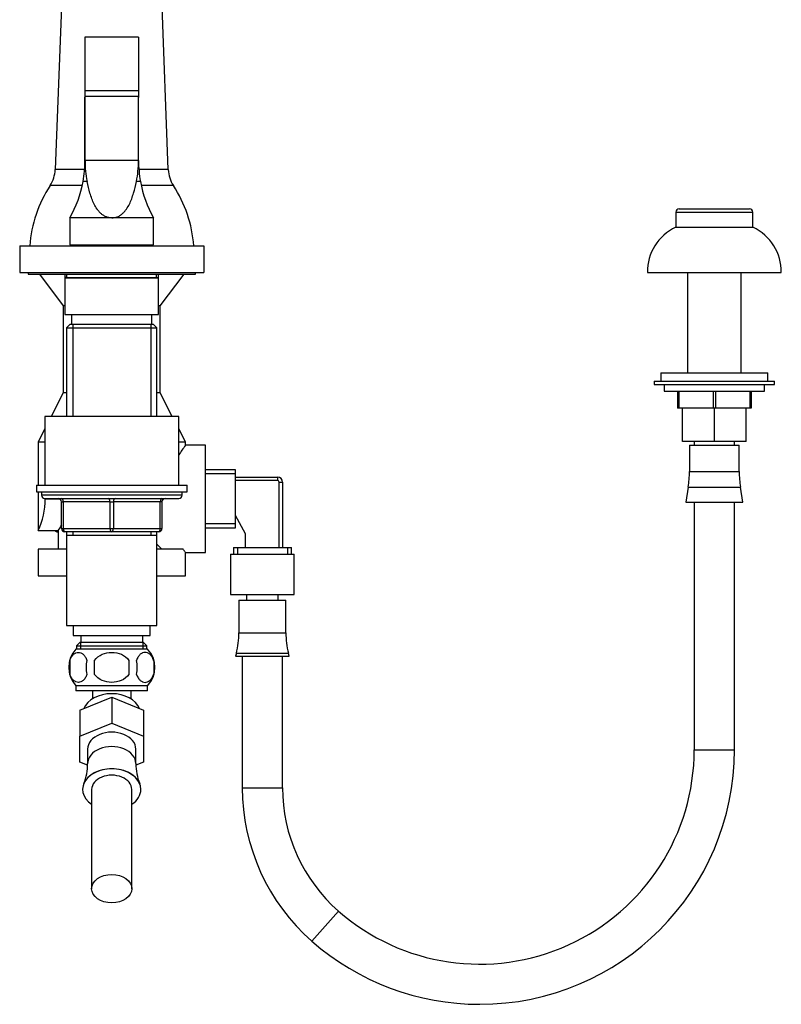
# Model space of a CAD drawing. Units: millimetres. Extents: x 7 to 205, y 24 to 289.
# Drawn here: x 139 to 184, y 186 to 245 of the extents above; entities that cross this region are included whole.
import ezdxf

# ---------------------------------------------------------------- set-up
doc = ezdxf.new("R2010")
doc.units = ezdxf.units.MM
for name, color, linetype in [('14395', 7, 'Continuous'), ('28366', 7, 'Continuous'), ('29773', 7, 'Continuous'), ('538', 7, 'Continuous'), ('7194', 7, 'Continuous'), ('9392', 7, 'Continuous'), ('__SSTK_FICHIERS_', 7, 'Continuous'), ('Défaut', 7, 'Continuous')]:
    doc.layers.add(name, color=color, linetype=linetype)

# ---------------------------------------------------------------- blocks, each defined once
blk = doc.blocks.new('SE')
at = {"layer": '14395', "color": 7, "linetype": 'Continuous'}
for p, q in [((141.404, 248.659), (140.925, 236.206)), ((147.683, 236.206), (147.204, 248.659)), ((142.675, 236.206), (140.925, 236.206)), ((147.683, 236.206), (145.936, 236.206)), ((142.531, 235.257), (140.623, 235.257)), ((147.985, 235.257), (146.076, 235.257)), ((178.004, 233.659), (182.604, 233.659)), ((178.004, 233.659), (178.004, 232.759)), ((178.204, 233.859), (182.404, 233.859)), ((182.604, 232.759), (182.604, 233.659)), ((178.004, 232.759), (182.604, 232.759)), ((176.304, 230.059), (184.304, 230.059)), ((178.704, 230.059), (178.704, 224.059)), ((181.904, 224.059), (181.904, 230.059)), ((139.979, 229.959), (141.404, 228.059)), ((147.204, 228.059), (148.629, 229.959)), ((141.504, 228.059), (141.404, 228.059)), ((141.404, 228.059), (141.404, 222.859)), ((147.204, 228.059), (147.104, 228.059)), ((147.204, 222.859), (147.204, 228.059)), ((177.104, 224.059), (183.504, 224.059)), ((177.104, 224.059), (177.104, 223.559)), ((183.504, 223.559), (183.504, 224.059)), ((176.704, 223.559), (183.904, 223.559)), ((176.704, 223.559), (176.704, 223.359)), ((176.704, 223.359), (183.904, 223.359)), ((177.304, 223.359), (177.304, 222.959)), ((183.304, 222.959), (183.304, 223.359)), ((183.904, 223.359), (183.904, 223.559)), ((141.404, 222.859), (140.687, 221.459)), ((141.604, 222.859), (141.404, 222.859)), ((147.204, 222.859), (147.004, 222.859)), ((147.922, 221.459), (147.204, 222.859)), ((177.304, 222.959), (183.304, 222.959)), ((178.104, 222.959), (178.104, 221.959)), ((178.176, 222.959), (178.176, 221.959)), ((180.233, 222.959), (180.233, 221.959)), ((180.376, 222.959), (180.376, 221.959)), ((182.433, 222.959), (182.433, 221.959)), ((182.504, 222.959), (182.504, 221.959)), ((178.176, 221.959), (178.104, 221.959)), ((180.233, 221.959), (178.176, 221.959)), ((178.404, 219.959), (178.404, 221.959)), ((180.376, 221.959), (180.233, 221.959)), ((180.304, 219.959), (180.304, 221.959)), ((182.433, 221.959), (180.376, 221.959)), ((182.204, 219.959), (182.204, 221.959)), ((182.504, 221.959), (182.433, 221.959)), ((140.304, 220.714), (139.904, 219.934)), ((148.704, 219.934), (148.304, 220.714)), ((139.904, 219.934), (140.304, 219.934)), ((139.904, 219.934), (139.904, 217.359)), ((148.304, 219.934), (148.704, 219.934)), ((149.904, 219.734), (148.701, 219.734)), ((148.704, 219.73), (148.704, 219.934)), ((149.904, 213.334), (149.904, 219.734)), ((180.304, 219.959), (178.404, 219.959)), ((178.818, 219.741), (181.791, 219.741)), ((178.818, 219.741), (178.818, 218.163)), ((179.104, 219.959), (179.104, 219.741)), ((182.204, 219.959), (180.304, 219.959)), ((181.504, 219.741), (181.504, 219.959)), ((181.791, 218.163), (181.791, 219.741)), ((151.704, 218.264), (149.904, 218.264)), ((151.704, 218.029), (149.904, 218.029)), ((151.704, 214.804), (151.704, 218.264)), ((151.704, 217.834), (154.204, 217.834)), ((154.204, 217.834), (154.204, 217.634)), ((178.818, 218.163), (181.791, 218.163)), ((154.204, 217.634), (151.704, 217.634)), ((154.304, 213.634), (154.304, 217.534)), ((154.304, 217.534), (154.504, 217.534)), ((154.504, 217.534), (154.504, 213.634)), ((178.745, 217.228), (178.604, 216.341)), ((178.745, 217.228), (181.864, 217.228)), ((182.004, 216.341), (181.864, 217.228)), ((139.904, 216.959), (139.904, 214.634)), ((140.336, 216.534), (140.336, 216.559)), ((140.336, 216.534), (141.202, 216.534)), ((178.604, 216.341), (182.004, 216.341)), ((179.104, 216.341), (179.104, 201.544)), ((181.504, 201.544), (181.504, 216.341)), ((152.304, 214.434), (151.704, 215.534)), ((151.704, 215.039), (149.904, 215.039)), ((149.904, 214.804), (151.704, 214.804)), ((139.904, 214.634), (141.107, 214.634)), ((141.104, 214.638), (141.104, 213.534)), ((152.304, 213.634), (152.304, 214.434)), ((147.304, 213.534), (147.004, 213.834)), ((151.574, 213.634), (155.034, 213.634)), ((151.574, 213.634), (151.574, 213.223)), ((151.809, 213.634), (151.809, 213.223)), ((154.799, 213.634), (154.799, 213.223)), ((155.034, 213.223), (155.034, 213.634)), ((141.604, 213.534), (139.904, 213.534)), ((139.904, 213.534), (139.904, 211.934)), ((148.561, 213.534), (147.004, 213.534)), ((148.704, 211.934), (148.704, 213.334)), ((148.704, 213.334), (149.904, 213.334)), ((151.404, 213.223), (155.204, 213.223)), ((151.404, 213.223), (151.404, 210.823)), ((155.204, 210.823), (155.204, 213.223)), ((139.904, 211.934), (141.604, 211.934)), ((147.004, 211.934), (148.704, 211.934)), ((151.404, 210.823), (155.204, 210.823)), ((152.354, 210.823), (152.354, 210.487)), ((154.254, 210.487), (154.254, 210.823)), ((151.904, 210.487), (154.704, 210.487)), ((151.904, 210.487), (151.904, 208.53)), ((154.704, 208.53), (154.704, 210.487)), ((151.904, 208.53), (154.704, 208.53)), ((151.749, 207.307), (151.704, 207.134)), ((151.704, 207.134), (154.904, 207.134)), ((151.749, 207.307), (154.86, 207.307)), ((152.104, 207.134), (152.104, 199.27)), ((154.504, 199.27), (154.504, 207.134)), ((154.904, 207.134), (154.86, 207.307)), ((143.154, 205.059), (143.154, 204.581)), ((145.454, 204.581), (145.454, 205.059)), ((142.404, 203.905), (144.304, 204.681)), ((144.304, 204.681), (146.204, 203.905)), ((144.304, 204.681), (144.304, 203.125)), ((142.404, 203.905), (142.404, 202.349)), ((146.204, 203.905), (146.204, 202.349)), ((142.404, 202.349), (144.304, 203.125)), ((144.304, 203.125), (146.204, 202.349)), ((142.404, 200.798), (142.404, 202.349)), ((146.204, 202.349), (146.204, 200.798)), ((142.864, 201.574), (142.864, 200.709)), ((145.744, 200.709), (145.744, 201.574)), ((179.104, 201.544), (181.504, 201.544)), ((142.861, 200.612), (142.404, 200.798)), ((146.204, 200.798), (145.749, 200.612)), ((142.636, 199.518), (142.634, 199.515)), ((145.975, 199.515), (145.973, 199.518)), ((143.104, 199.17), (143.104, 193.238)), ((145.504, 193.238), (145.504, 199.17)), ((152.104, 199.27), (154.504, 199.27)), ((157.847, 191.901), (156.266, 190.096))]:
    blk.add_line(p, q, dxfattribs=at)
for centre, radius, start, end in [((139.058, 236.278), 1.869, 326.8942, 357.7974), ((149.551, 236.278), 1.869, 182.2026, 213.1058), ((147.026, 231.082), 7.643, 146.8942, 175.6719), ((141.583, 231.082), 7.643, 4.3281, 33.1058), ((178.204, 233.659), 0.2, 90, 180), ((182.404, 233.659), 0.2, 0, 90), ((179.213, 230.113), 2.909, 114.54618, 181.06235), ((181.396, 230.113), 2.909, 358.93765, 65.45382), ((158.005, 212.879), 11.554, 143.61181, 147.0839), ((154.204, 217.534), 0.3, 0, 90), ((172.831, 218.163), 5.987, 351.01906, 0), ((187.778, 218.163), 5.987, 180, 188.98094), ((154.204, 217.534), 0.1, 0, 90), ((135.615, 216.606), 4.721, 335.29991, 359.11709), ((138.036, 216.696), 3.697, 326.09414, 332.49015), ((147.01, 208.53), 4.894, 345.52734, 0), ((159.599, 208.53), 4.894, 180, 194.47266), ((166.289, 201.544), 12.816, 228.79864, 0), ((166.289, 201.544), 15.216, 270, 0), ((139.896, 200.659), 2.965, 337.47134, 0.96611), ((148.711, 200.658), 2.963, 179.02356, 202.51656), ((164.298, 199.27), 12.194, 180, 228.79864), ((164.298, 199.27), 9.794, 180, 228.79864), ((166.289, 201.544), 15.216, 228.79864, 270)]:
    blk.add_arc(centre, radius, start, end, dxfattribs=at)
for centre, major_axis, start_param, end_param in [((144.304, 203.667), (1.73, 0), 0.277061, 2.864532), ((144.304, 201.574), (1.44, 0), 0, 3.141593), ((144.304, 200.709), (1.44, 0), 0.000577, 3.142184), ((144.304, 199.17), (1.74, 0), 0, 3.951376), ((144.304, 199.174), (-1.739, 0), 3.425746, 5.999032), ((144.304, 199.17), (1.2, 0), 0, 3.141593), ((144.304, 199.17), (1.74, 0), 5.473402, 6.283185)]:
    blk.add_ellipse(centre, major_axis=major_axis, ratio=0.707107, start_param=start_param, end_param=end_param, dxfattribs=at)
blk.add_ellipse((144.304, 193.238), major_axis=(1.2, 0), ratio=0.707107, dxfattribs=at)
blk.add_open_spline([(148.704, 213.334), (148.704, 213.334), (148.704, 213.334), (148.704, 213.334), (148.692, 213.351), (148.655, 213.402), (148.64, 213.422), (148.605, 213.472), (148.584, 213.501), (148.561, 213.534)], degree=3, knots=[0.4988575, 0.4988575, 0.4988575, 0.4988575, 0.5, 0.5, 0.75, 0.75, 0.875, 0.875, 1, 1, 1, 1], dxfattribs=at)
at = {"layer": '28366', "color": 7, "linetype": 'Continuous'}
for p, q in [((141.904, 227.559), (141.904, 226.959)), ((146.704, 226.959), (146.704, 227.559))]:
    blk.add_line(p, q, dxfattribs=at)
at = {"layer": '29773', "color": 7, "linetype": 'Continuous'}
for p, q in [((148.304, 221.459), (140.304, 221.459)), ((140.304, 221.459), (140.304, 217.359)), ((148.304, 217.359), (148.304, 221.459))]:
    blk.add_line(p, q, dxfattribs=at)
at = {"layer": '538', "color": 7, "linetype": 'Continuous'}
for p, q in [((146.444, 207.559), (142.164, 207.559)), ((141.8, 206.883), (141.8, 206.043)), ((143.28, 206.043), (143.28, 206.883)), ((145.329, 206.883), (145.329, 206.043)), ((146.809, 206.883), (146.809, 206.043)), ((146.444, 205.367), (142.164, 205.367)), ((142.164, 205.367), (142.164, 205.059)), ((146.444, 205.059), (146.444, 205.367)), ((146.444, 205.059), (142.164, 205.059))]:
    blk.add_line(p, q, dxfattribs=at)
for centre, radius, start, end in [((143.33, 206.463), 1.6, 136.77324, 223.22676), ((145.279, 206.463), 1.6, 316.77324, 43.22676), ((143.435, 206.463), 1.688, 165.58248, 194.41752), ((144.412, 206.463), 1.642, 165.17177, 194.82823), ((143.72, 206.463), 2.106, 348.49349, 11.50651), ((145.149, 206.463), 1.712, 345.79544, 14.20456)]:
    blk.add_arc(centre, radius, start, end, dxfattribs=at)
for points, knots in [([(141.8, 206.883), (141.828, 206.966), (141.861, 207.036), (141.919, 207.126), (141.94, 207.154), (141.982, 207.204), (142.004, 207.225), (142.071, 207.283), (142.119, 207.312), (142.215, 207.35), (142.263, 207.359), (142.362, 207.359), (142.41, 207.35), (142.482, 207.322), (142.506, 207.31), (142.553, 207.282), (142.576, 207.265), (142.643, 207.207), (142.686, 207.158), (142.764, 207.036), (142.797, 206.966), (142.825, 206.883)], [0, 0, 0, 0, 0.125, 0.125, 0.1875, 0.1875, 0.25, 0.25, 0.375, 0.375, 0.5, 0.5, 0.625, 0.625, 0.6875, 0.6875, 0.75, 0.75, 0.875, 0.875, 1, 1, 1, 1]), ([(143.28, 206.883), (143.39, 207.048), (143.553, 207.168), (143.914, 207.323), (144.109, 207.359), (144.503, 207.359), (144.698, 207.322), (145.056, 207.168), (145.219, 207.047), (145.329, 206.883)], [0, 0, 0, 0, 0.25, 0.25, 0.5, 0.5, 0.75, 0.75, 1, 1, 1, 1]), ([(146.809, 206.883), (146.781, 206.966), (146.747, 207.036), (146.69, 207.126), (146.669, 207.154), (146.627, 207.204), (146.605, 207.225), (146.538, 207.283), (146.49, 207.312), (146.394, 207.35), (146.345, 207.359), (146.247, 207.359), (146.198, 207.35), (146.127, 207.322), (146.103, 207.31), (146.056, 207.282), (146.033, 207.265), (145.966, 207.207), (145.923, 207.158), (145.845, 207.036), (145.811, 206.966), (145.784, 206.883)], [0, 0, 0, 0, 0.125, 0.125, 0.1875, 0.1875, 0.25, 0.25, 0.375, 0.375, 0.5, 0.5, 0.625, 0.625, 0.6875, 0.6875, 0.75, 0.75, 0.875, 0.875, 1, 1, 1, 1]), ([(142.825, 206.043), (142.797, 205.96), (142.764, 205.891), (142.706, 205.8), (142.685, 205.772), (142.643, 205.723), (142.621, 205.701), (142.554, 205.643), (142.506, 205.614), (142.411, 205.577), (142.362, 205.568), (142.263, 205.568), (142.215, 205.577), (142.143, 205.605), (142.119, 205.616), (142.073, 205.645), (142.049, 205.662), (141.982, 205.72), (141.939, 205.768), (141.861, 205.89), (141.828, 205.961), (141.8, 206.043)], [0, 0, 0, 0, 0.125, 0.125, 0.1875, 0.1875, 0.25, 0.25, 0.375, 0.375, 0.5, 0.5, 0.625, 0.625, 0.6875, 0.6875, 0.75, 0.75, 0.875, 0.875, 1, 1, 1, 1]), ([(145.329, 206.043), (145.22, 205.88), (145.054, 205.758), (144.696, 205.604), (144.499, 205.567), (144.108, 205.568), (143.913, 205.604), (143.554, 205.758), (143.388, 205.88), (143.28, 206.043)], [0, 0, 0, 0, 0.25, 0.25, 0.5, 0.5, 0.75, 0.75, 1, 1, 1, 1]), ([(145.784, 206.043), (145.811, 205.96), (145.845, 205.891), (145.903, 205.8), (145.923, 205.772), (145.966, 205.723), (145.987, 205.701), (146.055, 205.643), (146.102, 205.614), (146.198, 205.577), (146.247, 205.568), (146.345, 205.568), (146.394, 205.577), (146.466, 205.605), (146.489, 205.616), (146.536, 205.645), (146.56, 205.662), (146.627, 205.72), (146.669, 205.768), (146.747, 205.89), (146.781, 205.961), (146.809, 206.043)], [0, 0, 0, 0, 0.125, 0.125, 0.1875, 0.1875, 0.25, 0.25, 0.375, 0.375, 0.5, 0.5, 0.625, 0.625, 0.6875, 0.6875, 0.75, 0.75, 0.875, 0.875, 1, 1, 1, 1])]:
    blk.add_open_spline(points, degree=3, knots=knots, dxfattribs=at)
at = {"layer": '7194', "color": 7, "linetype": 'Continuous'}
for p, q in [((139.804, 217.359), (148.804, 217.359)), ((139.804, 217.359), (139.804, 216.959)), ((148.804, 216.959), (148.804, 217.359)), ((139.804, 216.959), (148.804, 216.959))]:
    blk.add_line(p, q, dxfattribs=at)
at = {"layer": '9392', "color": 7, "linetype": 'Continuous'}
for p, q in [((140.104, 216.959), (140.104, 216.759)), ((148.504, 216.759), (140.104, 216.759)), ((140.304, 216.559), (148.304, 216.559)), ((148.504, 216.759), (148.504, 216.959)), ((141.304, 216.359), (141.404, 216.359)), ((141.304, 214.759), (141.304, 216.359)), ((141.404, 216.359), (141.404, 214.759)), ((144.204, 216.359), (141.404, 216.359)), ((144.204, 216.359), (144.404, 216.359)), ((144.204, 214.759), (144.204, 216.359)), ((147.204, 216.359), (144.404, 216.359)), ((144.404, 216.359), (144.404, 214.759)), ((147.304, 216.359), (147.204, 216.359)), ((147.204, 214.759), (147.204, 216.359)), ((147.304, 216.359), (147.304, 214.759)), ((141.104, 214.559), (141.071, 214.559)), ((141.304, 214.759), (141.404, 214.759)), ((141.404, 214.759), (144.204, 214.759)), ((144.304, 214.559), (141.504, 214.559)), ((144.204, 214.759), (144.404, 214.759)), ((147.104, 214.559), (144.304, 214.559)), ((144.404, 214.759), (147.204, 214.759)), ((147.204, 214.759), (147.304, 214.759))]:
    blk.add_line(p, q, dxfattribs=at)
for centre, start, end in [((140.304, 216.759), 180, 270), ((141.104, 216.359), 0, 90), ((147.504, 216.359), 90, 180), ((148.304, 216.759), 270, 0), ((141.071, 214.759), 218.80462, 270), ((141.504, 214.759), 180, 270), ((147.104, 214.759), 270, 0)]:
    blk.add_arc(centre, 0.2, start, end, dxfattribs=at)
for centre, major_axis, ratio, start_param, end_param in [((141.304, 216.359), (0, 0.2), 0.5, 4.712389, 6.283185), ((144.104, 216.359), (0, 0.2), 0.5, 4.712389, 6.283185), ((144.504, 216.359), (0, 0.2), 0.5, 0, 1.570796), ((147.304, 216.359), (0, 0.2), 0.5, 0, 1.570796), ((141.071, 214.759), (0, 0.2), 0.866025, 2.248065, 3.141593), ((141.504, 214.759), (0, -0.2), 0.5, 4.712389, 6.283185), ((144.304, 214.759), (0, -0.2), 0.5, 4.712389, 6.283185), ((144.304, 214.759), (0, -0.2), 0.5, 0, 1.570796), ((147.104, 214.759), (0, -0.2), 0.5, 0, 1.570796)]:
    blk.add_ellipse(centre, major_axis=major_axis, ratio=ratio, start_param=start_param, end_param=end_param, dxfattribs=at)
at = {"layer": '__SSTK_FICHIERS_', "color": 7, "linetype": 'Continuous'}
for p, q in [((145.904, 244.119), (142.704, 244.119)), ((142.704, 244.119), (142.704, 240.919)), ((145.904, 244.119), (145.904, 240.919)), ((145.904, 240.919), (142.704, 240.919)), ((142.704, 240.919), (142.704, 240.519)), ((145.904, 240.919), (145.904, 240.519)), ((142.704, 240.519), (142.708, 240.575)), ((142.704, 236.753), (142.704, 240.519)), ((142.708, 236.753), (142.708, 240.575)), ((145.9, 240.575), (142.708, 240.575)), ((145.9, 236.753), (145.9, 240.575)), ((145.9, 240.575), (145.904, 240.519)), ((145.904, 236.753), (145.904, 240.519)), ((145.9, 236.753), (142.708, 236.753)), ((142.831, 235.497), (142.591, 235.497)), ((146.018, 235.497), (145.778, 235.497)), ((144.304, 233.319), (141.804, 233.319)), ((141.804, 233.319), (141.804, 231.719)), ((146.804, 233.319), (144.304, 233.319)), ((146.804, 231.719), (146.804, 233.319)), ((138.804, 231.659), (149.804, 231.659)), ((138.804, 231.659), (138.804, 230.059)), ((141.804, 231.719), (146.804, 231.719)), ((142.704, 231.719), (142.704, 231.659)), ((145.904, 231.659), (145.904, 231.719)), ((149.804, 231.659), (149.804, 230.059)), ((138.804, 230.059), (149.804, 230.059)), ((139.304, 230.059), (139.304, 229.959)), ((149.304, 229.959), (149.304, 230.059)), ((139.304, 229.959), (149.304, 229.959)), ((141.504, 229.959), (141.504, 229.759)), ((141.504, 229.759), (147.104, 229.759)), ((141.552, 229.759), (141.504, 229.747)), ((141.504, 229.747), (147.104, 229.747)), ((141.504, 229.747), (141.504, 227.559)), ((141.627, 229.759), (141.627, 229.959)), ((146.982, 229.759), (146.982, 229.959)), ((147.104, 229.747), (147.056, 229.759)), ((147.104, 229.759), (147.104, 229.959)), ((147.104, 227.559), (147.104, 229.747)), ((141.504, 227.559), (147.104, 227.559)), ((141.804, 226.959), (141.604, 226.759)), ((141.604, 226.759), (147.004, 226.759)), ((141.604, 226.759), (141.604, 221.459)), ((146.804, 226.959), (141.804, 226.959)), ((141.972, 226.959), (141.972, 221.459)), ((146.636, 226.959), (146.636, 221.459)), ((147.004, 226.759), (146.804, 226.959)), ((147.004, 221.459), (147.004, 226.759)), ((141.604, 214.559), (141.604, 214.359)), ((141.604, 214.359), (147.004, 214.359)), ((141.604, 214.359), (147.004, 214.359)), ((141.604, 214.359), (147.004, 214.359)), ((141.604, 214.359), (141.604, 208.959)), ((141.604, 214.359), (141.604, 214.359)), ((141.604, 214.359), (141.604, 214.359)), ((141.972, 214.559), (141.972, 214.359)), ((146.636, 214.559), (146.636, 214.359)), ((147.004, 214.359), (147.004, 214.559)), ((147.004, 208.959), (147.004, 214.359)), ((147.004, 214.359), (147.004, 214.359)), ((147.004, 214.359), (147.004, 214.359)), ((141.604, 208.959), (147.004, 208.959)), ((142.004, 208.959), (142.004, 208.359)), ((146.604, 208.359), (146.604, 208.959)), ((142.004, 208.359), (146.604, 208.359)), ((142.454, 208.359), (142.454, 207.959)), ((146.154, 207.959), (146.154, 208.359)), ((142.404, 207.959), (142.204, 207.759)), ((142.204, 207.759), (146.404, 207.759)), ((142.204, 207.759), (142.204, 207.559)), ((146.204, 207.959), (142.404, 207.959)), ((142.441, 207.959), (142.441, 207.559)), ((146.167, 207.959), (146.167, 207.559)), ((146.404, 207.759), (146.204, 207.959)), ((146.404, 207.559), (146.404, 207.759))]:
    blk.add_line(p, q, dxfattribs=at)
for centre, radius, start, end in [((135.704, 236.753), 7, 349.66392, 360), ((148.873, 236.721), 6.165, 179.70165, 191.45096), ((139.736, 236.721), 6.165, 348.54904, 0.29835), ((152.904, 236.753), 7, 180, 190.33608), ((135.704, 236.753), 7, 330.62508, 349.66392), ((152.904, 236.753), 7, 190.33608, 209.37492)]:
    blk.add_arc(centre, radius, start, end, dxfattribs=at)
for points in [[(144.304, 233.319), (144.242, 233.319), (144.181, 233.326), (144.062, 233.352), (144.003, 233.371), (143.893, 233.42), (143.841, 233.449), (143.742, 233.515), (143.696, 233.552), (143.61, 233.629), (143.57, 233.671), (143.494, 233.759), (143.459, 233.805), (143.36, 233.946), (143.303, 234.045), (143.201, 234.251), (143.155, 234.358), (143.073, 234.577), (143.037, 234.689), (142.936, 235.028), (142.881, 235.26), (142.831, 235.497)], [(144.304, 233.319), (144.367, 233.319), (144.428, 233.326), (144.547, 233.352), (144.606, 233.371), (144.716, 233.42), (144.768, 233.449), (144.867, 233.515), (144.913, 233.552), (144.999, 233.629), (145.039, 233.671), (145.114, 233.759), (145.15, 233.805), (145.249, 233.946), (145.306, 234.045), (145.408, 234.251), (145.454, 234.358), (145.536, 234.577), (145.572, 234.689), (145.673, 235.028), (145.728, 235.26), (145.778, 235.497)]]:
    blk.add_open_spline(points, degree=3, knots=[0, 0, 0, 0, 0.0625, 0.0625, 0.125, 0.125, 0.1875, 0.1875, 0.25, 0.25, 0.3125, 0.3125, 0.375, 0.375, 0.5, 0.5, 0.625, 0.625, 0.75, 0.75, 1, 1, 1, 1], dxfattribs=at)

msp = doc.modelspace()

# ---------------------------------------------------------------- block references
at = {"layer": 'Défaut'}
msp.add_blockref('SE', (0, 0), dxfattribs=at)

doc.saveas('drawing.dxf')
